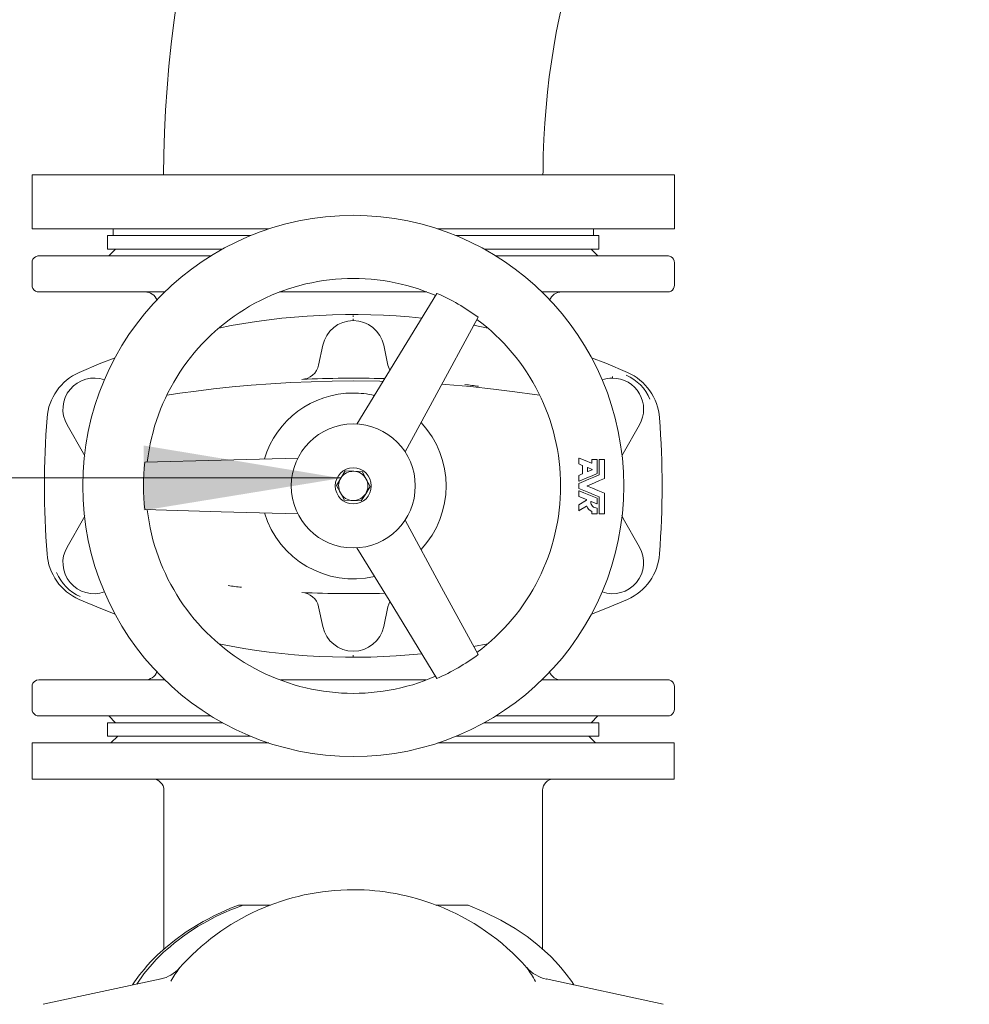
# Model space of a CAD drawing. Units: millimetres. Extents: x 284 to 10099, y 89 to 14420.
# Drawn here: x 2962 to 3383, y 10118 to 10555 of the extents above; entities that cross this region are included whole.
import ezdxf

# ---------------------------------------------------------------- set-up
doc = ezdxf.new("R2010")
doc.units = ezdxf.units.MM
doc.header["$LTSCALE"] = 35
doc.linetypes.add('SLD-Solid', pattern=[0])
doc.layers.add('SLD-0', color=7, linetype='SLD-Solid')
doc.styles.add('SLDTEXTSTYLE1', font='ARIAL.TTF', dxfattribs={"width": 0.948})
doc.styles.get("Standard").update_dxf_attribs({"font": 'ARIAL.TTF'})
doc.dimstyles.new('SLDDIMSTYLE3', dxfattribs={"dimtxt": 122.5, "dimasz": 87.5, "dimexe": 0, "dimexo": 0.0625, "dimgap": 30.625, "dimtad": 1, "dimdec": 0, "dimrnd": 1e-09, "dimzin": 12, "dimdsep": 46, "dimtxsty": 'SLDTEXTSTYLE1', "dimsah": 1, "dimcen": 0.09, "dimadec": 0, "dimazin": 3, "dimtfac": 1, "dimtofl": 0, "dimtmove": 0, "dimatfit": 3, "dimfxl": 0, "dimfrac": 2, "dimtolj": 1, "dimtzin": 12, "dimarcsym": 0})
doc.dimstyles.new('SLDDIMSTYLE5', dxfattribs={"dimtxt": 0, "dimasz": 87.5, "dimexe": 0, "dimexo": 0.0625, "dimgap": 0, "dimtad": 0, "dimtih": 1, "dimtoh": 1, "dimdec": 0, "dimrnd": 1e-09, "dimzin": 0, "dimdsep": 46, "dimtxsty": 'Standard', "dimsah": 1, "dimcen": 0.09, "dimadec": 0, "dimazin": 0, "dimtfac": 87.5, "dimtdec": 0, "dimtofl": 0, "dimtmove": 0, "dimatfit": 3, "dimfxl": 0, "dimfrac": 2, "dimtolj": 1, "dimtzin": 0, "dimarcsym": 0})

# ---------------------------------------------------------------- blocks, each defined once
blk = doc.blocks.new('_D_7')
at = {"layer": 'SLD-0'}
for p, q in [((3829.74, 12212.94), (4596.73, 12212.94)), ((4561.73, 7906.74), (4561.73, 12212.94)), ((1134.69, 7906.74), (4596.73, 7906.74))]:
    blk.add_line(p, q, dxfattribs=at)
for points in [[(4561.73, 12212.94), (4550.88, 12125.44), (4572.58, 12125.44)], [(4561.73, 7906.74), (4572.58, 7994.24), (4550.88, 7994.24)]]:
    blk.add_solid(points, dxfattribs=at)
at = {"layer": 'SLD-0', "insert": (4403.82, 9872.74, 0.1), "char_height": 122.5, "attachment_point": 1, "rotation": 90, "style": 'SLDTEXTSTYLE1'}
blk.add_mtext('H2', dxfattribs=at)

msp = doc.modelspace()

# ---------------------------------------------------------------- linework, layer by layer
at = {"color": 7, "linetype": 'SLD-Solid', "lineweight": 0}
for p, q in [((2967.1917529, 10485.9421417), (2967.1917529, 10461.9420931)), ((3252.1917792, 10485.9421417), (2967.1917529, 10485.9421417)), ((3252.1917792, 10461.9420931), (3252.1917792, 10485.9421417)), ((3072.2217532, 10461.9420931), (2967.1917529, 10461.9420931)), ((3000.6917389, 10458.9421913), (3000.6917389, 10452.9421494)), ((3064.0956731, 10458.9421913), (3000.6917389, 10458.9421913)), ((3003.1917663, 10461.9420931), (3003.1917663, 10458.9421913)), ((3252.1917792, 10461.9420931), (3147.1617194, 10461.9420931)), ((3218.6917634, 10458.9421913), (3155.2877994, 10458.9421913)), ((3216.1917658, 10458.9421913), (3216.1917658, 10461.9420931)), ((3218.6917634, 10452.9421494), (3218.6917634, 10458.9421913)), ((3046.4778514, 10449.9421284), (2970.1917441, 10449.9421284)), ((3051.5969963, 10452.9421494), (3000.6917389, 10452.9421494)), ((3004.1917534, 10452.9421494), (3001.1917622, 10449.9421284)), ((3218.6917634, 10452.9421494), (3167.7864762, 10452.9421494)), ((3249.1917582, 10449.9421284), (3172.9056807, 10449.9421284)), ((3218.1917401, 10449.9421284), (3215.1917787, 10452.9421494)), ((2967.1995612, 10436.9421169), (2967.1995612, 10446.9421074)), ((3252.1839114, 10436.9421169), (3252.1839114, 10446.9421074)), ((3026.001838, 10433.942096), (2970.1917441, 10433.942096)), ((3142.3720093, 10433.942096), (3077.0114632, 10433.942096)), ((3249.1917582, 10433.942096), (3193.3816643, 10433.942096)), ((3109.6917363, 10422.9638741), (3109.6917363, 10423.5212967)), ((3109.6917363, 10421.2629959), (3109.6917363, 10422.0348761)), ((3169.3597408, 10417.9687664), (3163.0410524, 10419.1765949)), ((3096.172926, 10410.3156492), (3094.306943, 10401.5368387)), ((3125.0765295, 10401.5368387), (3123.2105465, 10410.3156492)), ((3125.0765295, 10401.5368387), (3125.9663673, 10399.2937967)), ((3224.6917458, 10395.7629368), (3224.6917458, 10396.5096638)), ((2982.7225776, 10375.0317261), (2990.0241466, 10362.385051)), ((3229.3593259, 10362.385051), (3236.6609545, 10375.0317261)), ((2990.0241466, 10362.385051), (2990.5933411, 10361.1791298)), ((3228.7918301, 10361.1269161), (3229.3593259, 10362.385051)), ((3209.6917601, 10357.8086063), (3209.6917601, 10360.1465389)), ((3211.297688, 10357.0631907), (3209.7658487, 10357.6977417)), ((3215.5261608, 10358.0891058), (3215.5261608, 10359.4981596)), ((3215.6461449, 10359.6180842), (3217.8061576, 10359.6180842)), ((3217.9261418, 10359.4981596), (3217.9261418, 10353.4937069)), ((3218.8117476, 10352.901952), (3218.8117476, 10359.4981596)), ((3218.9317317, 10359.6180842), (3221.0917445, 10359.6180842)), ((3221.2117286, 10359.4981596), (3221.2117286, 10351.2983486)), ((3104.1750284, 10351.3795302), (3106.1596246, 10354.5646832)), ((3106.1596246, 10354.5646832), (3109.9103065, 10354.4384405)), ((3109.9103065, 10354.4384405), (3113.6609288, 10354.3123171)), ((3113.6609288, 10354.3123171), (3115.4270144, 10351.0010407)), ((3209.7658487, 10352.6311085), (3211.297688, 10353.2656595)), ((3211.3717766, 10353.3765242), (3211.3717766, 10356.952326)), ((3213.5917516, 10354.3955252), (3213.5917516, 10355.933325)), ((3213.7576909, 10356.0441897), (3215.6140776, 10355.2752897)), ((3215.6140776, 10355.0535605), (3213.7576909, 10354.2846605)), ((3102.1904321, 10348.1944964), (3104.1750284, 10351.3795302)), ((3115.4270144, 10351.0010407), (3117.1930404, 10347.6897642)), ((3209.6917601, 10350.1823113), (3209.6917601, 10352.5202438)), ((3209.6917601, 10346.9202683), (3209.6917601, 10348.9639923)), ((3103.9565177, 10344.8832199), (3102.1904321, 10348.1944964)), ((3105.7225437, 10341.5719435), (3103.9565177, 10344.8832199)), ((3115.2084442, 10344.5047304), (3113.2238479, 10341.3195774)), ((3117.1930404, 10347.6897642), (3115.2084442, 10344.5047304)), ((3209.6917601, 10343.3640167), (3209.6917601, 10345.7019493)), ((3221.2117286, 10344.585912), (3221.2117286, 10335.7381985)), ((3109.4732256, 10341.4458201), (3105.7225437, 10341.5719435)), ((3113.2238479, 10341.3195774), (3109.4732256, 10341.4458201)), ((3209.747252, 10339.512007), (3213.1187888, 10341.6599199)), ((3213.1001921, 10341.8719933), (3209.7658487, 10343.2531521)), ((3217.7602024, 10339.9417564), (3215.2308793, 10340.9894869)), ((3217.9261418, 10342.3905537), (3217.9261418, 10340.0526211)), ((3218.8117476, 10335.7381985), (3218.8117476, 10342.9823086)), ((3209.6917601, 10337.0728657), (3209.6917601, 10339.4107983)), ((3213.0849929, 10339.0158579), (3209.8762365, 10336.971657)), ((3215.5261608, 10335.7381985), (3215.5261608, 10336.427109)), ((3217.9261418, 10338.0201027), (3217.9261418, 10335.7381985)), ((2990.0241466, 10333.4992096), (2982.7225776, 10320.8525345)), ((2990.5819269, 10334.7357676), (2990.0241466, 10333.4992096)), ((3217.8061576, 10335.6181547), (3215.6461449, 10335.6181547)), ((3221.0917445, 10335.6181547), (3218.9317317, 10335.6181547)), ((3228.7899227, 10334.761636), (3229.3593259, 10333.4992096)), ((3236.6609545, 10320.8525345), (3229.3593259, 10333.4992096)), ((3125.9430023, 10296.6333792), (3125.0765295, 10294.3474218)), ((3094.306943, 10294.3474218), (3096.172926, 10285.5686113)), ((3123.2105465, 10285.5686113), (3125.0765295, 10294.3474218)), ((3169.3597408, 10277.9154942), (3163.0408736, 10276.7076656)), ((3109.6917363, 10272.3629639), (3109.6917363, 10272.9203865)), ((2970.1917441, 10261.9421646), (3026.0220738, 10261.9421646)), ((3077.4390669, 10261.9421646), (3141.8760987, 10261.9421646)), ((3193.2622166, 10261.9421646), (3249.1648169, 10261.9421646)), ((2967.1995612, 10258.9421436), (2967.1995612, 10248.9421532)), ((3252.1839114, 10258.9421436), (3252.1839114, 10248.9421532)), ((2970.1917441, 10245.9421322), (3046.4778514, 10245.9421322)), ((3001.1917622, 10245.9421322), (3004.1917534, 10242.9421112)), ((3172.9056807, 10245.9421322), (3249.1917582, 10245.9421322)), ((3215.1917787, 10242.9421112), (3218.1917401, 10245.9421322)), ((3000.6917389, 10242.9421112), (3000.6917389, 10236.9421885)), ((3051.5969963, 10242.9421112), (3000.6917389, 10242.9421112)), ((3218.6917634, 10242.9421112), (3167.7864762, 10242.9421112)), ((3218.6917634, 10236.9421885), (3218.6917634, 10242.9421112)), ((3064.0956731, 10236.9421885), (3000.6917389, 10236.9421885)), ((3005.1917405, 10236.9421885), (3002.1917494, 10233.9421675)), ((3218.6917634, 10236.9421885), (3155.2877994, 10236.9421885)), ((3217.1917529, 10233.9421675), (3214.191732, 10236.9421885)), ((2967.2765406, 10217.9421351), (2967.2765406, 10233.9421675)), ((3072.2217532, 10233.9421675), (2967.2765406, 10233.9421675)), ((3252.1069618, 10233.9421675), (3147.1617194, 10233.9421675)), ((3252.1069618, 10217.9421351), (3252.1069618, 10233.9421675)), ((3252.1069618, 10217.9421351), (2967.2765406, 10217.9421351)), ((3025.6917448, 10212.9421398), (3025.6917448, 10142.5302193)), ((3193.6917277, 10142.5247357), (3193.6917277, 10212.9421398)), ((3060.7938738, 10162.0638535), (3072.9740234, 10162.0638535)), ((3146.4496227, 10162.0638535), (3158.5895987, 10162.0638535)), ((3024.3974598, 10129.3425724), (2972.170976, 10118.0486843)), ((3195.2996822, 10129.2681858), (3195.4770656, 10129.2343304)), ((3247.2125264, 10118.0486843), (3195.3011723, 10129.2743847))]:
    msp.add_line(p, q, dxfattribs=at)
at = {"color": 7, "linetype": 'SLD-Solid', "lineweight": 0, "flags": 128}
for points in [[(3224.1917224, 10797.0920965), (3218.6670871, 10796.9842121), (3212.0040627, 10796.5662644), (3205.3726287, 10795.8359882), (3198.7804146, 10794.795768), (3192.2343941, 10793.4483454), (3185.7413621, 10791.795747), (3179.3072791, 10789.8401186), (3172.9376884, 10787.5832483), (3166.637537, 10785.0264475), (3160.4111166, 10782.1705505), (3154.2623611, 10779.0157959), (3148.1947275, 10775.5617067), (3142.2115536, 10771.8073294), (3136.315939, 10767.7512333), (3130.5112214, 10763.3912727), (3124.8012157, 10758.7255404), (3119.1902728, 10753.7520096), (3113.6836381, 10748.4696076), (3108.28757, 10742.878215), (3103.0094595, 10736.9797394), (3097.8578301, 10730.7781145), (3092.8420396, 10724.2803738), (3087.9720421, 10717.4959347), (3083.2576723, 10710.4374334), (3078.7084074, 10703.1192944), (3074.3327113, 10695.5579683), (3070.1375575, 10687.7705023), (3066.1286087, 10679.7740624), (3062.310812, 10671.5881989), (3058.6866112, 10663.2287666), (3055.2566619, 10654.7097132), (3052.0207854, 10646.0437939), (3048.9782067, 10637.2423336), (3046.1277933, 10628.3160612), (3043.4679361, 10619.2745134), (3040.9972341, 10610.1267502), (3038.714108, 10600.8809969), (3036.6170676, 10591.545479), (3034.7048016, 10582.1279451), (3032.9760583, 10572.6359055), (3031.4297946, 10563.0768702), (3030.065027, 10553.4582302), (3028.8810404, 10543.7873766), (3027.8770895, 10534.0717003), (3027.0526977, 10524.3184731), (3026.4073582, 10514.5352051), (3025.940773, 10504.7291681), (3025.6527038, 10494.9079916), (3025.5483063, 10485.9421417)], [(3193.8515277, 10485.9421417), (3193.8595744, 10487.5949785), (3193.9961286, 10494.6816132), (3194.2667337, 10501.7439291), (3194.6700783, 10508.7642834), (3195.204434, 10515.7255098), (3195.8672972, 10522.6106808), (3196.655509, 10529.4028685), (3197.5653143, 10536.0853836), (3198.5921831, 10542.6417753), (3199.7310491, 10549.0559504), (3200.9759517, 10555.3121731), (3202.3203941, 10561.3948271), (3203.7570448, 10567.2890112), (3205.2777381, 10572.9803011), (3206.8737717, 10578.4549877), (3208.53543, 10583.6997196), (3210.2522822, 10588.7022183), (3212.0132418, 10593.4511587), (3213.8063283, 10597.9360506), (3215.6187268, 10602.1477148), (3217.4370857, 10606.0780451), (3219.2471595, 10609.7206041), (3221.0341068, 10613.0703852), (3222.7825494, 10616.1239311), (3224.4764538, 10618.8799307), (3226.0994287, 10621.3383839), (3227.6346655, 10623.5020325), (3229.0650578, 10625.3749296), (3230.3732605, 10626.9638702), (3231.5416308, 10628.2774374), (3232.5524063, 10629.3262407), (3233.386931, 10630.1230356), (3234.0271445, 10630.6829617), (3234.4550462, 10631.0241387), (3234.6521588, 10631.1671898), (3234.6365424, 10631.1576531)], [(3146.8174429, 10433.3080217), (3129.0788622, 10404.3650791), (3111.2982602, 10375.3951952)], [(3132.6634856, 10363.0598948), (3145.6776829, 10387.0753214), (3165.0579543, 10422.7768347)], [(3004.0048631, 10404.7776625), (2997.6787837, 10402.3237393), (2988.0633922, 10398.2738421)], [(3231.3200803, 10398.2738421), (3221.7047186, 10402.3237393), (3215.3786393, 10404.7776625)], [(3027.0650657, 10388.1811068), (3032.7100129, 10389.0097305), (3039.9265559, 10389.983432), (3047.6645203, 10390.9254238), (3055.925426, 10391.8113873), (3064.4323202, 10392.5928042), (3073.1229754, 10393.2532236), (3081.9959612, 10393.7834665), (3091.0497876, 10394.1742346), (3100.2824278, 10394.4158718), (3109.6917363, 10394.4984839)], [(3109.6917363, 10394.4984839), (3121.4349838, 10394.3699762), (3122.9146095, 10394.3216965)], [(3148.9292355, 10393.0651114), (3150.6578298, 10392.9369614), (3161.6441579, 10391.9884131), (3171.87005, 10390.9062311), (3181.3369365, 10389.7366688), (3190.0475593, 10388.5225222), (3192.4233408, 10388.158457)], [(3017.1998413, 10358.4733173), (3051.1344643, 10359.3639299), (3085.113463, 10360.2773115)], [(3209.8576994, 10360.2574036), (3212.5192852, 10359.1549561), (3215.3602214, 10357.9782412)], [(3217.8520532, 10353.3828423), (3215.603766, 10352.4515793), (3213.2902117, 10351.4932558), (3209.8576994, 10350.0714466)], [(3209.7658487, 10349.074857), (3211.8895622, 10349.9545023), (3214.1821952, 10350.9041235), (3216.4393039, 10351.839082), (3218.737659, 10352.7910874)], [(3221.1376996, 10351.187484), (3218.9897867, 10350.2978251), (3216.6836233, 10349.3424818), (3213.5704131, 10348.0529949)], [(3218.737659, 10343.0931732), (3216.4968224, 10344.0213368), (3214.1659232, 10344.986932), (3211.9449945, 10345.9067509), (3209.7658487, 10346.8094036)], [(3209.8576994, 10345.812814), (3211.9739027, 10344.9362681), (3214.2553301, 10343.991296), (3217.8520532, 10342.5014183)], [(3213.5704131, 10347.8312657), (3215.8614965, 10346.8822405), (3218.2123037, 10345.908539), (3221.1376996, 10344.6967766)], [(3017.1998413, 10337.4109432), (3051.1344643, 10336.5204498), (3085.113463, 10335.6069491)], [(3165.0579543, 10273.1074259), (3148.8619418, 10302.9408619), (3132.6634856, 10332.8243658)], [(3111.2982602, 10320.4890654), (3125.5890699, 10297.210829), (3146.8174429, 10262.5762388)], [(3004.0048631, 10291.1065981), (2997.6787837, 10293.5605213), (2988.0633922, 10297.6104185)], [(3231.3200803, 10297.6104185), (3221.7047186, 10293.5605213), (3215.3786393, 10291.1065981)], [(2970.2365668, 10261.9421646), (2969.1129001, 10261.7315218), (2968.1124361, 10261.0832617)], [(2967.5477119, 10260.3271172), (2967.5866933, 10260.4223654), (2967.6846238, 10260.5455086)], [(3058.7472887, 10161.9897053), (3055.2450986, 10160.6264279), (3051.023242, 10158.7793991), (3047.7845641, 10157.2287247), (3045.3861924, 10155.9996769), (3043.1210668, 10154.7718212), (3040.8599944, 10153.4769699), (3035.5647476, 10150.1462624), (3030.3755374, 10146.4128658), (3026.3164909, 10143.1000397), (3022.8846641, 10139.9700806), (3019.9187072, 10136.9683907), (3018.4547277, 10135.3659794), (3016.8495746, 10133.5022614), (3014.8915322, 10131.0529873), (3012.6645835, 10127.9826328), (3011.7896469, 10126.616256)], [(3060.7938738, 10162.0638535), (3058.8672729, 10161.3359615), (3056.9189759, 10160.5613396), (3054.9489827, 10159.7397492), (3052.9572935, 10158.8711903), (3050.9439082, 10157.9556629), (3048.4847398, 10156.7742989), (3044.9603172, 10154.9246475), (3040.9342916, 10152.6456043), (3037.0472641, 10150.2328083), (3033.8698299, 10147.98619), (3031.981674, 10146.5194389), (3030.2022071, 10145.0975105), (3028.5314591, 10143.7204048), (3026.9694002, 10142.3878834), (3025.5160601, 10141.0999462), (3024.171439, 10139.8565933), (3022.2193272, 10137.9378006), (3016.7253585, 10131.6151783), (3013.5982604, 10127.0072624)], [(3207.5902195, 10126.6169712), (3206.6416712, 10128.0951664), (3204.1713567, 10131.4685509), (3201.7577858, 10134.4177887), (3199.4689675, 10136.9633839), (3197.2873779, 10139.2009422), (3194.576499, 10141.763942), (3191.1088796, 10144.7458431), (3186.7853971, 10148.0744049), (3181.5009685, 10151.6580746), (3175.15063, 10155.3826496), (3167.6375242, 10159.109132), (3160.6054874, 10161.9708702)]]:
    msp.add_lwpolyline(points, dxfattribs=at)
at = {"color": 7, "linetype": 'SLD-Solid', "lineweight": 0}
for radius in [120, 27.5, 8]:
    msp.add_circle((3109.6917515, 10347.9421398), radius, dxfattribs=at)
for centre, radius, start, end in [((2970.1943701, 10446.9496926), 2.9948185, 120.114883397, 180.145117455), ((2970.1917515, 10446.9421398), 3, 90, 120.194828067), ((3249.1917515, 10446.9421398), 3, 59.842710562, 90), ((3249.1851135, 10446.9474362), 2.9988026, 359.898186523, 59.83983581), ((2970.1939863, 10436.9344302), 2.9944351, 179.852921277, 239.889348612), ((3109.6917515, 10347.9421398), 92, 66.592369693, 173.402237236), ((3249.1853747, 10436.9367571), 2.9985414, 300.157291054, 0.102415918), ((2970.1917515, 10436.9421398), 3, 239.842710561, 269.999999999), ((3017.4026893, 10428.340024), 5.6060413, 20.547385417, 92.15623282), ((3109.6917515, 10347.9421398), 93.0895089, 53.504246535, 66.495753465), ((3201.9901653, 10428.4067827), 5.5389833, 87.914149239, 160.474553451), ((3249.1917515, 10436.9421398), 3, 270.000000001, 300.194828078), ((3109.6917515, 10122.9421398), 301, 84.21081337, 101.433615895), ((3109.6917515, 10407.4421398), 13.820825, 90, 168.000000001), ((3109.6917515, 10407.4421398), 13.820825, 11.999999999, 90), ((3109.6917515, 10347.9421398), 92, 306.592369693, 53.402213908), ((3086.4940209, 10403.1777583), 7.9833808, 272.683167721, 348.138774277), ((2997.7613461, 10376.3204821), 24, 113.833543534, 175.683027395), ((3222.977956, 10378.8146366), 19.8183655, 22.320350962, 66.73340558), ((3221.6221569, 10376.3204821), 24, 4.316972605, 66.166456466), ((2994.6917515, 10381.9421398), 13.820825, 70.554988724, 210), ((3109.6917515, 9892.9421397), 502.7792758, 88.418988134, 92.601874655), ((3118.7911202, 10061.1462682), 334.2178331, 82.01577655, 83.046680642), ((3224.6917515, 10381.9421398), 13.820825, 90, 109.445011275), ((3224.6917515, 10381.9421398), 13.820825, 330.000000001, 90), ((3109.6917515, 10347.9421398), 41.2, 90, 163.112278887), ((3109.6917515, 10347.9421398), 41.2, 76.893872865, 90), ((3373.6917515, 10347.9421398), 401, 175.683027395, 184.316972605), ((3109.6917515, 10347.9421398), 41.2, 316.921334399, 43.080200231), ((2845.6917515, 10347.9421398), 401, 355.683027395, 4.316972605), ((3109.6917515, 10347.9421398), 93.0895089, 173.504246535, 186.495753464), ((3209.8117687, 10360.1465324), 0.1200086, 67.497174506, 179.996868618), ((3209.8117451, 10357.8086016), 0.1199851, 179.997754847, 247.510240806), ((3215.4061911, 10358.0890541), 0.1199697, 247.46937113, 0.024671996), ((3215.6460114, 10359.4982335), 0.1198507, 89.936194675, 180.035335374), ((3217.806251, 10359.4981934), 0.1198908, 359.983832995, 90.044636956), ((3218.9316415, 10359.4981903), 0.1198939, 89.956883681, 180.014646368), ((3221.0918413, 10359.4981969), 0.1198873, 359.982200694, 90.046269258), ((3109.6917515, 10347.9421398), 6.5, 88.073192001, 148.073192002), ((3109.6917515, 10347.9421398), 6.5, 28.073191999, 88.073192001), ((3211.251863, 10356.9523784), 0.1199137, 359.974956785, 67.533038868), ((3211.2518455, 10353.3764834), 0.1199311, 292.472534443, 0.019469903), ((3213.7116302, 10355.9335129), 0.1198788, 67.404225259, 180.089817865), ((3213.7116797, 10354.3954113), 0.1199281, 179.945585791, 292.560371083), ((3215.5681909, 10355.1644251), 0.1199856, 292.48457475, 67.515425249), ((3217.8062705, 10353.4936262), 0.1198713, 292.453417391, 0.038586956), ((3109.6917515, 10347.9421398), 6.5, 148.073192002, 208.073192002), ((3109.6917515, 10347.9421398), 6.5, 328.073192008, 28.073191999), ((3209.8116794, 10352.5202925), 0.1199193, 112.4687578, 180.023246548), ((3209.8117086, 10350.1822278), 0.1199485, 179.960157624, 292.545799252), ((3209.8117931, 10348.963965), 0.120033, 112.505052122, 179.986952224), ((3218.691741, 10352.9019616), 0.1200065, 292.496615414, 359.995388934), ((3221.0920167, 10351.2981369), 0.1197121, 292.433250995, 0.101352392), ((3109.6917515, 10347.9421398), 6.5, 208.073192002, 268.073192002), ((3109.6917515, 10347.9421398), 6.5, 268.073192002, 328.073192008), ((3209.811819, 10346.9203129), 0.1200589, 180.021317905, 247.486677747), ((3209.8117386, 10345.7019878), 0.1199785, 67.475670947, 180.018372178), ((3213.6163909, 10347.9421303), 0.1200205, 112.524765151, 247.475234849), ((3221.0920111, 10344.58612), 0.1197177, 359.900432758, 67.564963855), ((3209.8116529, 10343.3639504), 0.1198928, 179.968288815, 247.539706837), ((3213.054317, 10341.7611185), 0.1199906, 302.500495931, 67.522367276), ((3217.7099039, 10340.7851075), 2.6466702, 177.871853443, 271.986056986), ((3215.1850385, 10340.8785025), 0.1200788, 67.557495596, 177.666963222), ((3217.8060946, 10340.0526854), 0.1200472, 247.524748834, 359.96929429), ((3217.806217, 10342.3905986), 0.1199248, 359.978522661, 67.52947299), ((3218.6917281, 10342.9822903), 0.1200195, 0.008743925, 67.499251726), ((3109.6917515, 10347.9421398), 92, 186.592369693, 293.402213908), ((3109.6917515, 10347.9421398), 41.2, 196.855023549, 283.115018808), ((3209.8114497, 10339.4109907), 0.1196897, 122.436686797, 180.092091243), ((3209.8118119, 10337.0729581), 0.1200518, 180.044101853, 302.455190788), ((3213.1496119, 10338.9150319), 0.119756, 22.151729488, 122.655660478), ((3217.7012528, 10340.7766819), 4.7978833, 202.247197992, 242.180575196), ((3215.4058309, 10336.4269855), 0.1203299, 0.058773614, 62.095428687), ((3215.6461281, 10335.7381221), 0.1199673, 179.963497286, 270.008046901), ((3217.8060118, 10338.0199772), 0.1201301, 0.059854828, 92.091453), ((3217.8060911, 10335.7382054), 0.1200507, 270.031749685, 359.996706128), ((3218.9318137, 10335.7382208), 0.1200661, 180.010640761, 269.960903427), ((3221.0917699, 10335.7381135), 0.1199587, 269.987853683, 0.04060213), ((2994.6917515, 10313.9421398), 13.820825, 150.000000001, 289.445011276), ((3224.6917515, 10313.9421398), 13.820825, 250.554988724, 29.999999999), ((2997.7613461, 10319.5637975), 24, 184.316972605, 246.166456466), ((3221.6221569, 10319.5637975), 24, 293.833543534, 355.683027395), ((2996.405814, 10317.0698873), 19.8187131, 202.320761172, 246.732995369), ((3100.6849105, 10635.5079817), 334.9932462, 262.01820727, 263.046907004), ((3086.4931785, 10292.7055129), 7.9844086, 11.866931538, 87.311126464), ((3109.6917514, 10802.9421399), 502.7792758, 267.398125354, 271.585776612), ((3109.6917515, 10288.4421398), 13.820825, 191.999999999, 348.000000001), ((3109.6917515, 10572.9421398), 301, 258.566384105, 275.789100203), ((3109.6917515, 10347.9421398), 93.0895089, 293.504246535, 306.495753465), ((2970.1984046, 10258.9472927), 2.9988479, 120.159351949, 180.098378161), ((3017.3947792, 10267.4746543), 5.5362132, 267.898477922, 340.376242226), ((3201.9818715, 10267.5456197), 5.6073849, 200.46889674, 272.145198211), ((3249.347106, 10259.3988516), 2.551178, 35.7844036, 94.50016708), ((3249.1896822, 10258.9499774), 2.9942394, 359.85009728, 59.890195748), ((2970.1983316, 10248.9369622), 2.998775, 179.900818755, 239.841451135), ((3249.1896822, 10248.9343194), 2.9942394, 300.109804252, 0.14990272), ((2970.1917515, 10248.9421398), 3, 239.842710562, 270), ((3249.1917515, 10248.9421398), 3, 270, 300.194828068), ((3020.6917515, 10212.9421398), 5, 0, 90), ((3198.6917515, 10212.9421398), 5, 90, 180), ((3109.663396, 10065.994167), 102.8693883, 89.984215153, 138.584910809), ((3109.7184007, 10066.3444959), 102.5190589, 68.795389799, 90.014902214), ((3060.3916346, 10105.8503753), 56.2149173, 89.590023288, 91.538850676), ((3109.9284777, 10066.2818287), 102.5243899, 41.539698007, 68.918027675), ((3159.0938352, 10116.1992878), 45.8673373, 88.241274987, 90.62988624), ((3021.306084, 10143.9703873), 14.9524674, 281.598861049, 318.726298454), ((3088.5571463, 10093.5115306), 69.1839747, 144.135443615, 149.857863389), ((3198.6143684, 10144.8887906), 15.9636342, 221.425725763, 258.394879935), ((3126.2550273, 10091.2862339), 74.1630878, 29.840947837, 35.402526882)]:
    msp.add_arc(centre, radius, start, end, dxfattribs=at)

# ---------------------------------------------------------------- dimensions: what is measured, and where the dimension line sits
at = {"layer": 'SLD-0'}
dim = msp.add_linear_dim(base=(4561.7309636, 12212.9421398), p1=(1099.6917515, 7906.7421398), p2=(3794.73973, 12212.9421398), angle=90, dimstyle='SLDDIMSTYLE3', dxfattribs=at)
dim.commit()
dim.dimension.update_dxf_attribs({"geometry": '_D_7', "text_midpoint": (4561.7309636, 9980.2710235), "dimtype": 160})

# ---------------------------------------------------------------- leaders
msp.add_leader([(3104.1750433, 10351.3795706), (1021.5820298, 10353.7369566)], dimstyle='SLDDIMSTYLE5', dxfattribs=at)

doc.saveas('drawing.dxf')
